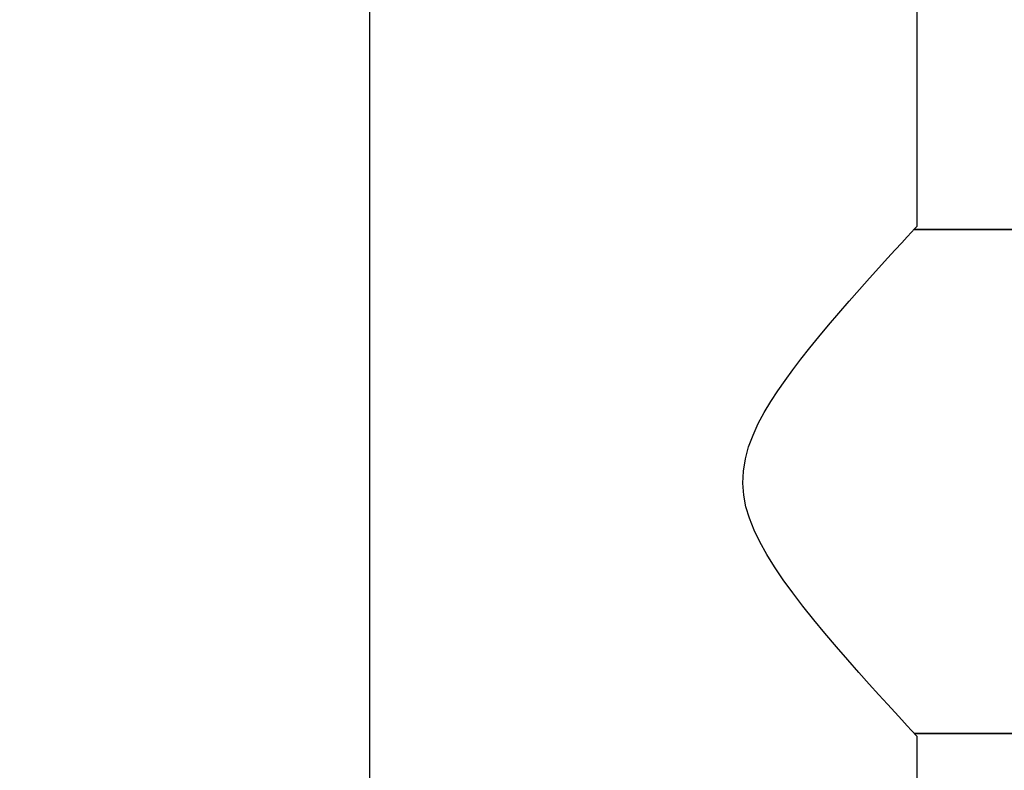
# Model space of a CAD drawing. Units: millimetres. Extents: x 3002 to 3816, y -40 to 914.
# Drawn here: x 3083 to 3165, y 337 to 399 of the extents above; entities that cross this region are included whole.
import ezdxf

# ---------------------------------------------------------------- set-up
doc = ezdxf.new("R2010")
doc.units = ezdxf.units.MM
doc.header["$LTSCALE"] = 3
doc.layers.get('0').update_dxf_attribs({"lineweight": 25})
doc.layers.add('GEOM', color=7, linetype='Continuous')
doc.styles.add('BUGNATESE (da DEFAULT-ISO)', font='arial.ttf')
doc.dimstyles.new('BUGNATESE (da DEFAULT-ISO)', dxfattribs={"dimscale": 3, "dimtxt": 2.5, "dimasz": 2.5, "dimexe": 3.175, "dimexo": 0, "dimgap": 0.762, "dimtad": 1, "dimrnd": 1e-08, "dimtxsty": 'BUGNATESE (da DEFAULT-ISO)', "dimcen": 0.09, "dimdle": 10, "dimclrd": 5, "dimclre": 5, "dimclrt": 5, "dimazin": 2, "dimtfac": 0.88, "dimtmove": 0, "dimatfit": 3, "dimfxl": 1, "dimtolj": 1, "dimtzin": 0, "dimlwd": 25, "dimlwe": 25, "dimarcsym": 0})

# ---------------------------------------------------------------- blocks, each defined once
blk = doc.blocks.new('_ArchTick')
at = {"color": 0, "linetype": 'ByBlock', "const_width": 0.15}
blk.add_lwpolyline([(-0.5, -0.5), (0.5, 0.5)], dxfattribs=at)
blk = doc.blocks.new('*D100')
at = {"color": 8, "lineweight": 25, "transparency": 16777216}
for p, q in [((3026.091, 250.166), (3026.091, 863.247)), ((3120.73, 860.247), (3023.091, 860.247)), ((3055.988, 253.166), (3023.091, 253.166))]:
    blk.add_line(p, q, dxfattribs=at)
at = {"layer": 'Defpoints', "color": 0, "transparency": 16777216}
for p in [(3026.091, 860.247), (3120.73, 860.247), (3055.988, 253.166)]:
    blk.add_point(p, dxfattribs=at)
at = {"color": 8, "lineweight": 25, "transparency": 16777216, "xscale": 3, "yscale": 3, "zscale": 3}
for p, rotation in [((3026.091, 860.247), 90), ((3026.091, 253.166), 270)]:
    blk.add_blockref('_ArchTick', p, dxfattribs=dict(at, rotation=rotation))
at = {"transparency": 16777216, "insert": (3002.361, 556.694), "char_height": 21, "width": 84.47802, "attachment_point": 2, "rotation": 90, "style": 'BUGNATESE (da DEFAULT-ISO)'}
blk.add_mtext('\\A1;609', dxfattribs=at)

msp = doc.modelspace()

# ---------------------------------------------------------------- linework, layer by layer
at = {"color": 7, "linetype": 'Continuous'}
for points in [[(3112.385, 415.166), (3112.385, 260.166)], [(3157.685, 260.166), (3157.685, 340.066), (3157.634, 340.12), (3157.224, 340.562), (3156.866, 340.948), (3156.412, 341.438), (3155.867, 342.031), (3155.231, 342.726), (3154.514, 343.514), (3153.723, 344.39), (3152.868, 345.348), (3151.955, 346.387), (3151.01, 347.478), (3150.064, 348.595), (3149.134, 349.722), (3148.245, 350.836), (3147.404, 351.937), (3146.619, 353.018), (3145.898, 354.082), (3145.247, 355.128), (3144.677, 356.151), (3144.2, 357.141), (3143.818, 358.111), (3143.532, 359.06), (3143.35, 360.016), (3143.275, 361.012), (3143.314, 362.021), (3143.48, 363.029), (3143.752, 364.026), (3144.115, 364.994), (3144.553, 365.94), (3145.048, 366.864), (3145.589, 367.768), (3146.16, 368.649), (3146.766, 369.521), (3147.405, 370.399), (3148.083, 371.288), (3148.801, 372.2), (3149.562, 373.134), (3150.368, 374.101), (3151.204, 375.081), (3152.06, 376.067), (3152.913, 377.035), (3153.746, 377.966), (3154.531, 378.838), (3155.242, 379.619), (3155.874, 380.31), (3156.416, 380.899), (3156.867, 381.386), (3157.224, 381.77), (3157.48, 382.047), (3157.685, 382.266), (3157.685, 415.166)]]:
    msp.add_lwpolyline(points, dxfattribs=at)
at = {"layer": 'GEOM', "color": 7, "linetype": 'Continuous'}
msp.add_lwpolyline([(3171.885, 340.316), (3157.452, 340.316), (3171.885, 340.316), (3171.885, 382.016), (3157.452, 382.016), (3171.885, 382.016)], dxfattribs=at)

# ---------------------------------------------------------------- dimensions: what is measured, and where the dimension line sits
at = {"color": 0}
dim = msp.add_linear_dim(base=(3026.091, 860.247), p1=(3055.988, 253.166), p2=(3120.73, 860.247), angle=90, text='609', dimstyle='BUGNATESE (da DEFAULT-ISO)', override={"dimtxt": 7, "dimasz": 1, "dimexe": 1, "dimdec": 0, "dimblk1": 'ArchTick', "dimblk2": 'ArchTick', "dimsah": 1, "dimdle": 1, "dimclrd": 8, "dimclre": 8, "dimclrt": 256, "dimtdec": 0, "dimtofl": 0, "dimatfit": 1}, dxfattribs=at)
dim.commit()
dim.dimension.update_dxf_attribs({"geometry": '*D100', "text_midpoint": (3026.091, 556.694), "dimtype": 160})

doc.saveas('drawing.dxf')
